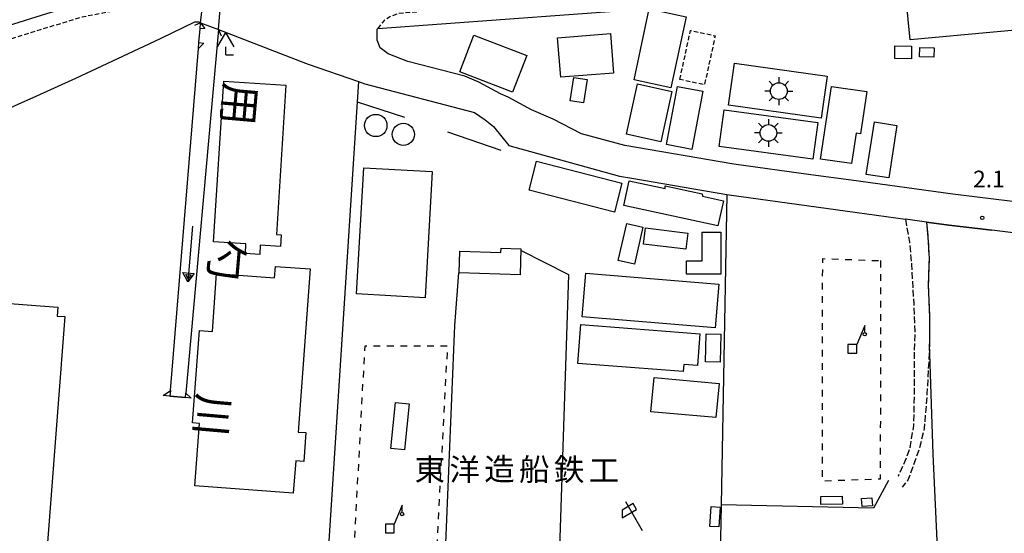
# Model space of a CAD drawing. Extents: x -22000 to -20000, y 97500 to 99000.
# Drawn here: x -21324 to -21104, y 98688 to 98803 of the extents above; entities that cross this region are included whole.
import ezdxf
from ezdxf.enums import TextEntityAlignment as Align

# ---------------------------------------------------------------- set-up
doc = ezdxf.new("R2010")
doc.units = 0
for name, pattern in [('210600', [2, 1.5, -0.5]), ('221300', [1.5, 1, -0.5]), ('300300', [1.5, 1, -0.5]), ('620100', [3, 1.5, -1.5])]:
    doc.linetypes.add(name, pattern=pattern)
for name, color, linetype in [('2101000', 7, 'Continuous'), ('2101001', 7, 'Continuous'), ('2106000', 3, '210600'), ('2106001', 3, '210600'), ('2203000', 5, 'Continuous'), ('2203990', 5, 'Continuous'), ('2213000', 7, '221300'), ('3001000', 4, 'Continuous'), ('3002000', 5, 'Continuous'), ('3003000', 7, '300300'), ('3548000', 1, 'Continuous'), ('4204000', 7, 'Continuous'), ('4219000', 1, 'Continuous'), ('4228000', 7, 'Continuous'), ('4231000', 7, 'Continuous'), ('4231990', 1, 'Continuous'), ('5101000', 4, 'Continuous'), ('5101001', 4, 'Continuous'), ('5241000', 4, 'Continuous'), ('6110000', 1, '611000'), ('6130000', 3, '613000'), ('6140000', 3, '614000'), ('6201000', 6, '620100'), ('6216000', 7, 'Continuous'), ('7312000', 1, 'Continuous'), ('8131000', 7, 'Continuous'), ('8151000', 4, 'Continuous')]:
    doc.layers.add(name, color=color, linetype=linetype)
doc.styles.add('@PlotAnnotation', font='@MS Gothic.ttf')
doc.styles.add('PlotAnnotation', font='MS Gothic.ttf')
doc.linetypes.add('611000', pattern='A,1,[3,dmdr.shx,S=0.2,R=0,X=0,Y=0],1', length=2)
doc.linetypes.add('613000', pattern='A,1,-0.75,[1,dmdr.shx,S=0.15,R=0,X=0,Y=0],-0.75,1', length=3.5)
doc.linetypes.add('614000', pattern='A,1.5,[2,dmdr.shx,S=0.3,R=0,X=0,Y=-0.3],1.5', length=3)

# ---------------------------------------------------------------- blocks, each defined once
blk = doc.blocks.new('354800')
at = {"layer": '3548000'}
for points in [[(0, 1.25), (0, 0.75)], [(-0.75, 0), (-1.25, 0)], [(-0.53, 0.53), (-0.88, 0.88)], [(0.88, 0.88), (0.53, 0.53)], [(0.75, 0), (1.25, 0)], [(-0.53, -0.53), (-0.88, -0.88)], [(0, -0.75), (0, -1.25)], [(0.53, -0.53), (0.88, -0.88)]]:
    blk.add_lwpolyline(points, dxfattribs=at)
blk.add_circle((0, 0), 0.75, dxfattribs=at)
blk = doc.blocks.new('422800')
at = {"layer": '4228000'}
for points in [[(1.1, 2.5), (0.4, 0.8)], [(1.1, 1.85), (1.1, 2.5)]]:
    blk.add_lwpolyline(points, dxfattribs=at)
blk.add_lwpolyline([(-0.4, 0), (0.4, 0), (0.4, 0.8), (-0.4, 0.8)], close=True, dxfattribs=at)
blk.add_circle((1.1, 1.7), 0.15, dxfattribs=at)
blk = doc.blocks.new('423100')
at = {"layer": '4231990'}
blk.add_circle((0, 0), 1, dxfattribs=at)
blk = doc.blocks.new('524100')
at = {"layer": '5241000'}
for points in [[(-2.5, 0), (2.5, 0)], [(1.7, -0.5), (1.7, 0.5), (2.5, 0), (1.7, -0.5)], [(1.85027, -0.239793), (1.85027, 0.239793), (2.233938, 0), (1.85027, -0.239793)]]:
    blk.add_lwpolyline(points, dxfattribs=at)
blk = doc.blocks.new('621600')
at = {"layer": '6216000'}
for points in [[(0.233, 0.596), (-0.067, 1.116), (-1.063, 0.541), (-1.066, -0.154)], [(-0.75, 1.299), (0.75, -1.299)], [(-1.066, -0.154), (0.233, 0.596)]]:
    blk.add_lwpolyline(points, dxfattribs=at)
blk = doc.blocks.new('731200')
at = {"layer": '7312000'}
blk.add_circle((0, 0), 0.15, dxfattribs=at)
blk = doc.blocks.new('420400')
at = {"layer": '4204000'}
for points in [[(-0.75, 0.706), (0, 2)], [(0.75, 0.706), (0, 2)], [(0, 0), (0, 0.7)], [(0, 0), (0.7, 0)]]:
    blk.add_lwpolyline(points, dxfattribs=at)

msp = doc.modelspace()

# ---------------------------------------------------------------- linework, layer by layer
at = {"layer": '2101000', "flags": 128}
for points in [[(-21286.84, 98811.65), (-21299.53, 98808.98), (-21311.22, 98806.76), (-21318.5, 98804.54), (-21327.09, 98801.88), (-21328.62, 98801.21), (-21329.51, 98800.33), (-21330.6, 98797.68), (-21329.34, 98791.03), (-21331.14, 98790.22)], [(-21294.17, 98798.42), (-21292.76, 98799.08), (-21285.22, 98802.78), (-21284.38, 98802.76), (-21283.93, 98802.58)], [(-21283.93, 98802.58), (-21279.91, 98801.04)], [(-21279.91, 98801.04), (-21260.38, 98793.52)], [(-21248.48, 98789.36), (-21247.05, 98788.87), (-21222.5, 98782.4), (-21220.08, 98780.75), (-21218.23, 98779.26), (-21214.81, 98775.05), (-21189.98, 98768.16), (-21187.23, 98767.69)], [(-21147.04, 98768.47), (-21164.34, 98770.84), (-21188.78, 98775.06), (-21198.48, 98777.66), (-21204.83, 98780.93), (-21209.74, 98783.04), (-21214.95, 98785.88), (-21216.67, 98786.61)], [(-21338.84, 98777.93), (-21324, 98784.67)], [(-21072.48, 98760.63), (-21077.68, 98760.45), (-21079.85, 98760.38), (-21083.66, 98760.27), (-21098.2, 98762.03), (-21110.33, 98763.51), (-21115.2, 98764.1), (-21138.01, 98767.23)], [(-21136.63, 98759.98), (-21125.86, 98758.5)], [(-21100.48, 98755.26), (-21106.46, 98755.99)]]:
    msp.add_lwpolyline(points, dxfattribs=at)
at = {"layer": '2101001', "flags": 128}
for points in [[(-21216.67, 98786.61), (-21221.53, 98789.26), (-21224.63, 98790.58), (-21237.43, 98793.86), (-21241.85, 98795.62), (-21243.62, 98796.94), (-21244.29, 98798.7), (-21244.31, 98801.13), (-21244.17, 98801.31), (-21187.05, 98805.5), (-21158.91, 98808.18), (-21121.93, 98810.89), (-21070.99, 98815.2), (-21066.57, 98815.58), (-21063.82, 98815.81), (-21036.4, 98818.22)], [(-21324, 98784.67), (-21321.47, 98785.82), (-21311.9, 98790.17), (-21294.17, 98798.42)], [(-21260.38, 98793.52), (-21259.76, 98793.28), (-21248.48, 98789.36)], [(-21138.01, 98767.23), (-21147.04, 98768.47)], [(-21187.23, 98767.69), (-21165.88, 98764.01), (-21165.41, 98763.93), (-21136.63, 98759.98)], [(-21106.46, 98755.99), (-21116.1, 98757.16), (-21121.1, 98757.84), (-21125.86, 98758.5)]]:
    msp.add_lwpolyline(points, dxfattribs=at)
at = {"layer": '2106000', "flags": 128}
for points in [[(-21125.86, 98758.5), (-21124.95, 98753.36), (-21124.48, 98748.3), (-21123.99, 98739.5), (-21123.73, 98733.34), (-21123.92, 98728.72), (-21123.86, 98719.7), (-21124.04, 98712.22), (-21124.88, 98707.16), (-21125.53, 98705.18), (-21126.83, 98702.31), (-21127.48, 98700.77)], [(-21120.42, 98730.49), (-21121.01, 98719.27), (-21121.62, 98711.56), (-21122.69, 98707.16), (-21124.2, 98702.98), (-21125.28, 98699.9), (-21126.59, 98698.35)]]:
    msp.add_lwpolyline(points, dxfattribs=at)
at = {"layer": '2106001', "flags": 128}
msp.add_lwpolyline([(-21121.1, 98757.84), (-21120.79, 98754.47), (-21120.54, 98749.63), (-21120.72, 98743.69), (-21120.46, 98736.87), (-21120.42, 98730.49)], dxfattribs=at)
at = {"layer": '2203000', "flags": 128}
msp.add_lwpolyline([(-21283.93, 98802.58), (-21279.91, 98801.04)], dxfattribs=at)
at = {"layer": '2203990', "flags": 128}
for points in [[(-21283.93, 98802.58), (-21285.3, 98801.97)], [(-21279.91, 98801.04), (-21279.3, 98799.67)]]:
    msp.add_lwpolyline(points, dxfattribs=at)
at = {"layer": '2213000', "flags": 128}
for points in [[(-20829.51, 98856.5), (-20829.81, 98858.3), (-20830.03, 98858.95), (-20830.46, 98859.31), (-20830.76, 98859.23), (-20835.42, 98857.09), (-20844.06, 98852.53), (-20852.39, 98849.13), (-20860.8, 98845.7), (-20872.19, 98841.59), (-20886.59, 98837.34), (-20898.26, 98834.74), (-20908.09, 98833.22), (-20922.29, 98831.2), (-20928.53, 98830.74), (-20936.37, 98829.92), (-21018.16, 98822.96), (-21033.22, 98821.51), (-21064.08, 98818.8), (-21122.18, 98813.88), (-21159.16, 98811.17), (-21187.31, 98808.48), (-21239.48, 98804.66), (-21241.24, 98804), (-21242.78, 98803.11), (-21244.17, 98801.31)], [(-21286.84, 98811.65), (-21286.92, 98810.77), (-21287.12, 98809.48), (-21287.83, 98808.78), (-21290.73, 98807.77), (-21298.94, 98806.04), (-21310.5, 98803.84), (-21317.62, 98801.67), (-21330.6, 98797.68)]]:
    msp.add_lwpolyline(points, dxfattribs=at)
at = {"layer": '3001000', "flags": 128}
for points in [[(-21178.42, 98788), (-21186.7, 98789.78), (-21183.28, 98805.67), (-21175, 98803.89), (-21178.42, 98788)], [(-21222.62, 98799.81), (-21210.76, 98795.21), (-21213.94, 98786.99), (-21225.81, 98791.59), (-21222.62, 98799.81)], [(-21203.86, 98799.21), (-21192.01, 98800.15), (-21191.31, 98791.27), (-21203.15, 98790.33), (-21203.86, 98799.21)], [(-21128.2, 98797.36), (-21124.46, 98797.3), (-21124.5, 98794.49), (-21128.25, 98794.55), (-21128.2, 98797.36)], [(-21122.62, 98797.01), (-21119.4, 98796.91), (-21119.46, 98794.86), (-21122.69, 98794.96), (-21122.62, 98797.01)], [(-21164.19, 98793.5), (-21143.43, 98790.57), (-21144.76, 98781.16), (-21165.52, 98784.1), (-21164.19, 98793.5)], [(-21197.25, 98789.85), (-21198.06, 98784.62), (-21201, 98785.07), (-21200.19, 98790.31), (-21197.25, 98789.85)], [(-21264.78, 98788.59), (-21266.88, 98755.02), (-21265.83, 98754.95), (-21265.99, 98752.38), (-21270.52, 98752.67), (-21270.65, 98750.58), (-21273.88, 98750.78), (-21273.75, 98752.92), (-21281, 98753.37), (-21278.73, 98789.46), (-21264.78, 98788.59)], [(-21180.71, 98775.88), (-21188.41, 98777.58), (-21185.92, 98788.85), (-21178.23, 98787.15), (-21180.71, 98775.88)], [(-21171.27, 98787.23), (-21173.71, 98774.16), (-21179.43, 98775.24), (-21176.99, 98788.3), (-21171.27, 98787.23)], [(-21144.87, 98771.99), (-21142.41, 98788.3), (-21134.49, 98787.11), (-21135.92, 98777.67), (-21136.91, 98777.82), (-21137.95, 98770.95), (-21144.87, 98771.99)], [(-21166.5, 98783.01), (-21145.52, 98780.18), (-21146.63, 98771.94), (-21167.62, 98774.78), (-21166.5, 98783.01)], [(-21134.62, 98768.54), (-21132.81, 98780.33), (-21127.76, 98779.55), (-21129.57, 98767.76), (-21134.62, 98768.54)], [(-21233.58, 98740.84), (-21248.92, 98741.72), (-21247.28, 98770.05), (-21231.95, 98769.17), (-21233.58, 98740.84)], [(-21191.12, 98760.04), (-21210.25, 98765), (-21208.55, 98771.53), (-21189.42, 98766.56), (-21191.12, 98760.04)], [(-21187.79, 98767.13), (-21179.71, 98765.39), (-21179.74, 98765.98), (-21171.43, 98764.18), (-21171.38, 98763.65), (-21166.68, 98762.63), (-21167.89, 98756.99), (-21189, 98761.55), (-21187.79, 98767.13)], [(-21184.75, 98756.7), (-21186.63, 98748.42), (-21190.23, 98749.24), (-21188.35, 98757.52), (-21184.75, 98756.7)], [(-21184.15, 98756.56), (-21174.64, 98755.38), (-21175.1, 98751.73), (-21184.6, 98752.91), (-21184.15, 98756.56)], [(-21167.24, 98755.54), (-21167.23, 98746.14), (-21174.91, 98746.14), (-21174.91, 98749.11), (-21171.42, 98749.12), (-21171.43, 98755.54), (-21167.24, 98755.54)], [(-21212.09, 98751.85), (-21212.26, 98746.03), (-21225.94, 98746.42), (-21225.8, 98751.29), (-21216.55, 98751.03), (-21216.53, 98751.98), (-21212.09, 98751.85)], [(-21259.32, 98747.31), (-21262.01, 98710.71), (-21260.3, 98710.58), (-21260.77, 98704.14), (-21262.59, 98704.27), (-21263.12, 98697.03), (-21285.21, 98698.66), (-21284.18, 98712.64), (-21285.76, 98712.75), (-21284.16, 98733.53), (-21281.26, 98733.32), (-21280.38, 98746.29), (-21267.31, 98745.33), (-21267.12, 98747.89), (-21259.32, 98747.31)], [(-21168.52, 98734.11), (-21198.34, 98736.6), (-21197.53, 98746.36), (-21167.71, 98743.87), (-21168.52, 98734.11)], [(-21314.34, 98736.63), (-21319.46, 98670.33), (-21336.97, 98671.69), (-21331.84, 98738), (-21330.92, 98737.93), (-21330.77, 98739.87), (-21315.91, 98738.72), (-21316.06, 98736.76), (-21314.34, 98736.63)], [(-21172.5, 98725.67), (-21175.57, 98725.91), (-21175.69, 98724.33), (-21199.28, 98726.13), (-21198.61, 98734.82), (-21171.96, 98732.79), (-21172.5, 98725.67)], [(-21167.23, 98732.69), (-21167.38, 98726.37), (-21170.68, 98726.45), (-21170.53, 98732.77), (-21167.23, 98732.69)], [(-21168.34, 98713.96), (-21182.91, 98715.29), (-21182.22, 98722.96), (-21167.65, 98721.63), (-21168.34, 98713.96)], [(-21237.17, 98717.02), (-21238.22, 98706.73), (-21241.28, 98707.04), (-21240.23, 98717.33), (-21237.17, 98717.02)], [(-21144.84, 98696.24), (-21140.02, 98696.35), (-21139.98, 98694.55), (-21144.8, 98694.45), (-21144.84, 98696.24)], [(-21135.69, 98695.81), (-21133.37, 98695.96), (-21133.25, 98694.18), (-21135.58, 98694.03), (-21135.69, 98695.81)], [(-21167.41, 98693.87), (-21167.68, 98689.41), (-21169.68, 98689.53), (-21169.41, 98693.99), (-21167.41, 98693.87)]]:
    msp.add_lwpolyline(points, close=True, dxfattribs=at)
at = {"layer": '3002000', "flags": 128}
msp.add_lwpolyline([(-21076.04, 98803.2), (-21124.8, 98798.71), (-21125.65, 98807.93), (-21076.89, 98812.43), (-21076.04, 98803.2)], close=True, dxfattribs=at)
at = {"layer": '3003000', "flags": 128}
msp.add_lwpolyline([(-21176.44, 98789.84), (-21174.04, 98800.85), (-21168.51, 98799.64), (-21170.91, 98788.64), (-21176.44, 98789.84)], close=True, dxfattribs=at)
at = {"layer": '4219000', "flags": 128}
for points in [[(-21284.4, 98796.82), (-21284.29, 98798.14), (-21284.04, 98801.24), (-21283.93, 98802.58)], [(-21283.93, 98802.58), (-21282.94, 98801.31), (-21284.04, 98801.24)], [(-21284.29, 98798.14), (-21283.19, 98798.02), (-21284.4, 98796.82)], [(-21292.33, 98718.93), (-21290.67, 98720.02), (-21290.78, 98718.78)], [(-21287.31, 98718.44), (-21287.22, 98719.41), (-21286.04, 98718.31)], [(-21286.04, 98718.31), (-21287.31, 98718.44), (-21290.78, 98718.78), (-21292.33, 98718.93)]]:
    msp.add_lwpolyline(points, dxfattribs=at)
at = {"layer": '5101000', "flags": 128}
for points in [[(-21279.91, 98801.04), (-21287.22, 98719.41)], [(-21284.4, 98796.82), (-21284.29, 98798.14), (-21284.04, 98801.24), (-21283.93, 98802.58)], [(-21290.67, 98720.02), (-21284.4, 98796.82)], [(-21290.67, 98720.02), (-21290.78, 98718.78)], [(-21287.31, 98718.44), (-21287.22, 98719.41)]]:
    msp.add_lwpolyline(points, dxfattribs=at)
at = {"layer": '5101001', "flags": 128}
for points in [[(-21283.93, 98802.58), (-21282.7, 98812.99)], [(-21279.91, 98801.04), (-21279.13, 98810.28), (-21278.88, 98813.32)], [(-21290.78, 98718.78), (-21287.31, 98718.44)]]:
    msp.add_lwpolyline(points, dxfattribs=at)
at = {"layer": '6110000', "flags": 128}
for points in [[(-21279.91, 98801.04), (-21287.22, 98719.41)], [(-21290.67, 98720.02), (-21284.4, 98796.82)], [(-21203.71, 98673.34), (-21201.32, 98746.02), (-21212.1, 98751.46)], [(-21228.9, 98685.7), (-21226.88, 98734.65), (-21225.99, 98746.43)]]:
    msp.add_lwpolyline(points, dxfattribs=at)
at = {"layer": '6130000', "flags": 128}
for points in [[(-21237.43, 98793.86), (-21241.85, 98795.62), (-21243.62, 98796.94), (-21244.29, 98798.7), (-21244.31, 98801.13), (-21244.17, 98801.31), (-21187.05, 98805.5), (-21158.91, 98808.18), (-21121.93, 98810.89), (-21070.99, 98815.2), (-21066.57, 98815.58), (-21063.82, 98815.81), (-21036.4, 98818.22)], [(-21324, 98784.67), (-21321.47, 98785.82), (-21311.9, 98790.17), (-21294.17, 98798.42)], [(-21260.38, 98793.52), (-21259.76, 98793.28), (-21248.48, 98789.36)], [(-21216.67, 98786.61), (-21221.53, 98789.26), (-21224.63, 98790.58), (-21237.43, 98793.86)], [(-21248.78, 98784.79), (-21238.18, 98781.39)], [(-21228.55, 98778.12), (-21216.59, 98773.98)], [(-21138.01, 98767.23), (-21147.04, 98768.47)], [(-21187.23, 98767.69), (-21165.88, 98764.01)], [(-21165.88, 98764.01), (-21167.16, 98694.42), (-21167.51, 98675.37)], [(-21165.88, 98764.01), (-21165.41, 98763.93), (-21136.63, 98759.98)], [(-21121.1, 98757.84), (-21120.79, 98754.47), (-21120.54, 98749.63), (-21120.72, 98743.69), (-21120.46, 98736.87), (-21120.42, 98730.49)], [(-21121.1, 98757.84), (-21116.1, 98757.16), (-21106.46, 98755.99)], [(-21118.34, 98678.3), (-21119.63, 98705.72), (-21120.42, 98730.49)], [(-21129.66, 98699.87), (-21132.98, 98693.64), (-21167.16, 98694.42)]]:
    msp.add_lwpolyline(points, dxfattribs=at)
at = {"layer": '6140000', "flags": 128}
msp.add_lwpolyline([(-21248.48, 98789.36), (-21248.78, 98784.79), (-21257.61, 98648.03)], dxfattribs=at)
at = {"layer": '6201000', "flags": 128}
for points in [[(-21131.41, 98749.18), (-21131.49, 98700.14), (-21144.46, 98699.7), (-21144.4, 98749.64), (-21131.41, 98749.18)], [(-21252.06, 98636.1), (-21247.04, 98730.04), (-21228.57, 98730.03), (-21233.63, 98635.12), (-21252.06, 98636.1)]]:
    msp.add_lwpolyline(points, dxfattribs=at)

# ---------------------------------------------------------------- block references
at = {"layer": '3548000', "xscale": 2.5, "yscale": 2.5, "zscale": 2.5}
for p in [(-21154.23, 98787.23), (-21156.58, 98777.84)]:
    msp.add_blockref('354800', p, dxfattribs=at)
at = {"layer": '4204000', "xscale": 2.5, "yscale": 2.5, "zscale": 2.5}
msp.add_blockref('420400', (-21278.25, 98795.39), dxfattribs=at)
at = {"layer": '4228000', "xscale": 2.5, "yscale": 2.5, "zscale": 2.5}
for p in [(-21137.73, 98728.4), (-21241.48, 98688.07)]:
    msp.add_blockref('422800', p, dxfattribs=at)
at = {"layer": '4231000', "xscale": 2.5, "yscale": 2.5, "zscale": 2.5}
for p in [(-21244.62, 98779.51), (-21238.44, 98777.52)]:
    msp.add_blockref('423100', p, dxfattribs=at)
at = {"layer": '5241000', "xscale": 2.5, "yscale": 2.5, "zscale": 2.5, "rotation": 264.9709264181881}
msp.add_blockref('524100', (-21286.25, 98750.66), dxfattribs=at)
at = {"layer": '6216000', "xscale": 2.5, "yscale": 2.5, "zscale": 2.5}
msp.add_blockref('621600', (-21186.73, 98691.86), dxfattribs=at)
at = {"layer": '7312000', "xscale": 2.5, "yscale": 2.5, "zscale": 2.5}
msp.add_blockref('731200', (-21108.61, 98758.79, 2.1), dxfattribs=at)

# ---------------------------------------------------------------- texts
at = {"layer": '7312000', "style": 'PlotAnnotation'}
msp.add_text('2.1', height=3.75, dxfattribs=at).set_placement((-21107.12, 98767.02), align=Align.MIDDLE)
at = {"layer": '8131000', "style": 'PlotAnnotation'}
for s, p in [('東', (-21232.51, 98701.65)), ('洋', (-21224.69, 98701.65)), ('造', (-21216.88, 98701.74)), ('船', (-21209.07, 98701.67)), ('鉄', (-21201.26, 98701.67)), ('工', (-21193.44, 98701.46))]:
    msp.add_text(s, height=5, dxfattribs=at).set_placement(p, align=Align.MIDDLE)
at = {"layer": '8151000', "style": '@PlotAnnotation'}
for s, p in [('用', (-21276.09, 98784.35)), ('勺', (-21279.04, 98749.48)), ('川', (-21282.14, 98714.61))]:
    msp.add_text(s, height=7, rotation=265, dxfattribs=at).set_placement(p, align=Align.MIDDLE)

doc.saveas('drawing.dxf')
